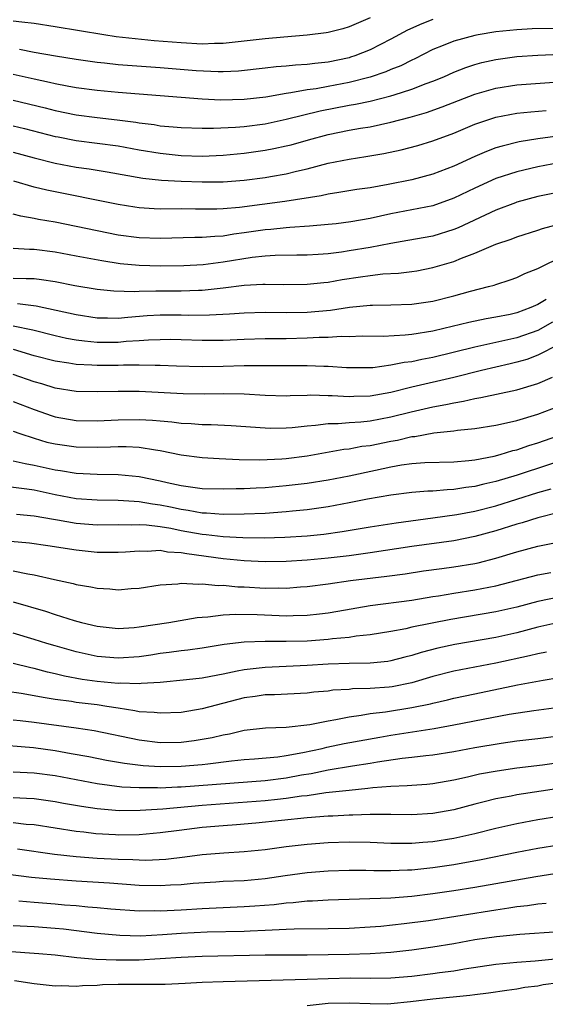
# Model space of a CAD drawing. Units: inches. Extents: x 2595000 to 2598000, y 1488000 to 1491000.
# Drawn here: x 2595324 to 2595374, y 1488225 to 1488318 of the extents above; entities that cross this region are included whole.
import ezdxf

# ---------------------------------------------------------------- set-up
doc = ezdxf.new("R2010")
doc.units = ezdxf.units.IN
doc.header["$MEASUREMENT"] = 0
doc.layers.add('LD25951488_2ft', color=216, linetype='Continuous')

msp = doc.modelspace()

# ---------------------------------------------------------------- linework, layer by layer
at = {"layer": 'LD25951488_2ft'}
for points, elevation in [([(2595357, 1488318.612), (2595355, 1488317.766), (2595354.417, 1488317.583), (2595353, 1488317.214), (2595352.82, 1488317.181), (2595351, 1488316.955), (2595348.79, 1488316.79), (2595347, 1488316.632), (2595343, 1488316.183), (2595342.172, 1488316.172), (2595341, 1488316.12), (2595339, 1488316.229), (2595336.44, 1488316.44), (2595334.609, 1488316.609), (2595332.821, 1488316.821), (2595331.637, 1488317), (2595327, 1488317.765), (2595325, 1488318.064), (2595323.81, 1488318.19), (2595323, 1488318.308)], 10508), ([(2595363, 1488318.474), (2595361.943, 1488318.057), (2595360.571, 1488317.429), (2595359, 1488316.588), (2595357, 1488315.579), (2595355.559, 1488315), (2595355.14, 1488314.86), (2595355, 1488314.819), (2595353, 1488314.394), (2595351.728, 1488314.272), (2595351, 1488314.168), (2595349.884, 1488314.116), (2595349, 1488314.018), (2595348.046, 1488313.954), (2595347, 1488313.825), (2595344.452, 1488313.548), (2595343, 1488313.483), (2595342.523, 1488313.477), (2595340.419, 1488313.581), (2595337, 1488313.866), (2595333, 1488314.144), (2595331.708, 1488314.292), (2595331, 1488314.357), (2595329, 1488314.644), (2595327.036, 1488314.964), (2595325, 1488315.325), (2595323.602, 1488315.602)], 10506), ([(2595376.387, 1488317.613), (2595372.446, 1488317.554), (2595371, 1488317.488), (2595369, 1488317.289), (2595367.309, 1488317), (2595367, 1488316.944), (2595365, 1488316.406), (2595363.983, 1488315.982), (2595363, 1488315.604), (2595361.283, 1488314.717), (2595361, 1488314.593), (2595359.943, 1488314.057), (2595359, 1488313.684), (2595358.522, 1488313.478), (2595357, 1488312.963), (2595355, 1488312.456), (2595353, 1488312.07), (2595351.859, 1488311.859), (2595351, 1488311.751), (2595349.459, 1488311.459), (2595349, 1488311.412), (2595347.065, 1488311.065), (2595345, 1488310.823), (2595342.771, 1488310.771), (2595341, 1488310.87), (2595333, 1488311.503), (2595331, 1488311.685), (2595329, 1488311.941), (2595328.12, 1488312.121), (2595327, 1488312.318), (2595326.458, 1488312.458), (2595325, 1488312.761), (2595323, 1488313.204)], 10504), ([(2595323, 1488310.767), (2595326.041, 1488310.041), (2595327, 1488309.786), (2595329, 1488309.383), (2595331, 1488309.127), (2595332.911, 1488308.911), (2595334.68, 1488308.679), (2595335, 1488308.622), (2595336.443, 1488308.443), (2595337, 1488308.341), (2595338.24, 1488308.24), (2595339, 1488308.153), (2595341, 1488308.094), (2595342.094, 1488308.093), (2595344.195, 1488308.195), (2595345, 1488308.265), (2595347, 1488308.524), (2595349, 1488308.947), (2595352.248, 1488309.752), (2595355, 1488310.286), (2595355.617, 1488310.383), (2595357, 1488310.689), (2595359, 1488311.186), (2595359.289, 1488311.289), (2595361, 1488311.818), (2595362.354, 1488312.354), (2595363, 1488312.583), (2595364.022, 1488313), (2595365, 1488313.434), (2595366.12, 1488313.88), (2595367, 1488314.163), (2595367.65, 1488314.35), (2595369, 1488314.653), (2595371, 1488314.936), (2595373, 1488315.061), (2595375.144, 1488315.144)], 10502), ([(2595323, 1488308.341), (2595324.078, 1488308.078), (2595327, 1488307.318), (2595327.265, 1488307.265), (2595329, 1488306.935), (2595333, 1488306.405), (2595335, 1488306.048), (2595337, 1488305.713), (2595339, 1488305.51), (2595341, 1488305.448), (2595343, 1488305.525), (2595345, 1488305.714), (2595347, 1488305.992), (2595347.847, 1488306.153), (2595349, 1488306.404), (2595349.476, 1488306.524), (2595351.138, 1488307), (2595353, 1488307.495), (2595355, 1488307.907), (2595356.104, 1488308.104), (2595357, 1488308.241), (2595359, 1488308.667), (2595360.834, 1488309.166), (2595362.39, 1488309.61), (2595363.879, 1488310.121), (2595367, 1488311.332), (2595369, 1488311.919), (2595371, 1488312.245), (2595375, 1488312.523)], 10500), ([(2595323, 1488305.832), (2595325, 1488305.284), (2595327, 1488304.778), (2595329, 1488304.396), (2595330.224, 1488304.224), (2595331.947, 1488303.947), (2595335.334, 1488303.334), (2595337.137, 1488303.137), (2595339, 1488303.046), (2595341, 1488302.974), (2595343, 1488302.991), (2595345, 1488303.157), (2595347, 1488303.407), (2595347.504, 1488303.504), (2595349, 1488303.75), (2595350.009, 1488304.009), (2595351, 1488304.233), (2595353, 1488304.759), (2595355, 1488305.162), (2595356.603, 1488305.397), (2595358.311, 1488305.689), (2595359.965, 1488306.035), (2595361.543, 1488306.457), (2595363, 1488306.9), (2595365, 1488307.635), (2595367, 1488308.482), (2595368.523, 1488309), (2595369, 1488309.149), (2595371, 1488309.525), (2595372.325, 1488309.675), (2595373.784, 1488309.784)], 10498), ([(2595377, 1488307.638), (2595373, 1488307.091), (2595371.213, 1488306.787), (2595369.598, 1488306.402), (2595369, 1488306.216), (2595368.107, 1488305.893), (2595367, 1488305.415), (2595365, 1488304.472), (2595363, 1488303.704), (2595361, 1488303.191), (2595358.736, 1488302.735), (2595357, 1488302.429), (2595355.746, 1488302.254), (2595354.033, 1488301.967), (2595353, 1488301.828), (2595352.331, 1488301.669), (2595348.883, 1488301.117), (2595344.557, 1488300.557), (2595343, 1488300.413), (2595342.39, 1488300.39), (2595340.381, 1488300.381), (2595339, 1488300.411), (2595337, 1488300.397), (2595336.416, 1488300.416), (2595335, 1488300.506), (2595334.569, 1488300.569), (2595333, 1488300.828), (2595326.186, 1488302.187), (2595325, 1488302.482), (2595323.048, 1488303.048)], 10496), ([(2595375, 1488304.8), (2595373, 1488304.422), (2595371, 1488303.951), (2595369, 1488303.308), (2595367, 1488302.4), (2595365, 1488301.42), (2595363, 1488300.716), (2595359, 1488299.933), (2595357, 1488299.504), (2595355.171, 1488299.171), (2595353.767, 1488299), (2595353, 1488298.915), (2595351.235, 1488298.765), (2595349.374, 1488298.626), (2595349, 1488298.619), (2595347.542, 1488298.458), (2595347, 1488298.42), (2595345, 1488298.117), (2595344.008, 1488297.992), (2595343, 1488297.824), (2595342.205, 1488297.795), (2595341, 1488297.689), (2595340.313, 1488297.687), (2595337, 1488297.593), (2595335, 1488297.649), (2595333, 1488297.918), (2595327, 1488299.132), (2595325.408, 1488299.408), (2595325, 1488299.496), (2595323.704, 1488299.704), (2595323, 1488299.893)], 10494), ([(2595375.831, 1488302.17), (2595373, 1488301.584), (2595371, 1488301.047), (2595370.866, 1488301), (2595369, 1488300.29), (2595365.402, 1488298.598), (2595365, 1488298.436), (2595363, 1488297.819), (2595360.617, 1488297.383), (2595359, 1488297.122), (2595357, 1488296.742), (2595355, 1488296.4), (2595354.292, 1488296.292), (2595353, 1488296.138), (2595352.068, 1488296.068), (2595351, 1488296.013), (2595350.013, 1488296.013), (2595347.972, 1488295.972), (2595347, 1488295.903), (2595345.767, 1488295.768), (2595343, 1488295.329), (2595341.094, 1488295.094), (2595339.259, 1488295), (2595337.032, 1488294.968), (2595335, 1488295.006), (2595333.176, 1488295.176), (2595331.447, 1488295.447), (2595329, 1488295.921), (2595327, 1488296.285), (2595325, 1488296.546), (2595324.548, 1488296.548), (2595323, 1488296.649)], 10492), ([(2595323, 1488293.808), (2595324.229, 1488293.77), (2595325, 1488293.767), (2595325.688, 1488293.688), (2595327, 1488293.492), (2595328.877, 1488293.123), (2595331, 1488292.751), (2595332.586, 1488292.586), (2595334.543, 1488292.543), (2595335, 1488292.574), (2595336.586, 1488292.586), (2595337, 1488292.611), (2595339, 1488292.6), (2595340.652, 1488292.652), (2595341, 1488292.651), (2595343, 1488292.873), (2595345, 1488293.136), (2595346.778, 1488293.222), (2595347, 1488293.248), (2595348.789, 1488293.211), (2595351, 1488293.225), (2595352.601, 1488293.399), (2595353, 1488293.429), (2595354.331, 1488293.669), (2595356.079, 1488293.921), (2595357, 1488294.077), (2595358.226, 1488294.226), (2595359.7, 1488294.3), (2595361, 1488294.448), (2595361.478, 1488294.522), (2595363, 1488294.81), (2595365, 1488295.409), (2595365.705, 1488295.705), (2595367, 1488296.191), (2595369, 1488297.035), (2595370.469, 1488297.531), (2595371, 1488297.741), (2595373, 1488298.382), (2595373.451, 1488298.548), (2595377, 1488299.506)], 10490), ([(2595323.399, 1488291.399), (2595325.168, 1488291.168), (2595329, 1488290.342), (2595331, 1488290.041), (2595331.965, 1488290.035), (2595333, 1488290.001), (2595333.908, 1488290.092), (2595335.763, 1488290.237), (2595337, 1488290.315), (2595339, 1488290.319), (2595339.702, 1488290.298), (2595341.701, 1488290.299), (2595343.593, 1488290.407), (2595345, 1488290.519), (2595347, 1488290.565), (2595349, 1488290.54), (2595351, 1488290.58), (2595353.225, 1488290.775), (2595355.044, 1488291.044), (2595357, 1488291.229), (2595357.243, 1488291.243), (2595359, 1488291.258), (2595361, 1488291.32), (2595363, 1488291.63), (2595365, 1488292.135), (2595366.571, 1488292.571), (2595368.282, 1488293), (2595368.845, 1488293.155), (2595369, 1488293.218), (2595370.364, 1488293.636), (2595371, 1488293.865), (2595371.752, 1488294.248), (2595373, 1488294.724), (2595373.504, 1488295), (2595375, 1488295.714)], 10488), ([(2595373.783, 1488291.783), (2595373, 1488291.307), (2595372.328, 1488291), (2595371, 1488290.51), (2595370.361, 1488290.361), (2595369, 1488290.078), (2595368.082, 1488289.918), (2595366.428, 1488289.572), (2595364.034, 1488289), (2595363, 1488288.769), (2595361, 1488288.434), (2595360.362, 1488288.362), (2595358.255, 1488288.256), (2595356.266, 1488288.266), (2595355, 1488288.232), (2595354.244, 1488288.245), (2595353, 1488288.161), (2595352.149, 1488288.15), (2595351, 1488288.077), (2595349, 1488288.032), (2595347, 1488288.016), (2595345, 1488287.96), (2595343, 1488287.875), (2595341, 1488287.869), (2595339, 1488287.938), (2595337.952, 1488287.952), (2595337, 1488287.943), (2595335.901, 1488287.901), (2595335, 1488287.823), (2595333.759, 1488287.759), (2595333, 1488287.69), (2595331, 1488287.694), (2595329.798, 1488287.798), (2595329, 1488287.902), (2595328.067, 1488288.067), (2595327, 1488288.298), (2595324.849, 1488288.849), (2595323, 1488289.238)], 10486), ([(2595374.384, 1488289.616), (2595373, 1488288.821), (2595371, 1488288.121), (2595367, 1488287.236), (2595363, 1488286.249), (2595361.945, 1488286.055), (2595361, 1488285.839), (2595360.242, 1488285.758), (2595359, 1488285.504), (2595357.272, 1488285.272), (2595357, 1488285.26), (2595354.745, 1488285.255), (2595353, 1488285.398), (2595352.607, 1488285.393), (2595351, 1488285.459), (2595348.558, 1488285.442), (2595347, 1488285.459), (2595346.555, 1488285.445), (2595345, 1488285.446), (2595343, 1488285.386), (2595341, 1488285.369), (2595338.567, 1488285.433), (2595337, 1488285.495), (2595336.524, 1488285.476), (2595335, 1488285.519), (2595333.517, 1488285.517), (2595333, 1488285.491), (2595331, 1488285.479), (2595330.476, 1488285.524), (2595329, 1488285.579), (2595328.295, 1488285.705), (2595327, 1488285.889), (2595325, 1488286.422), (2595323.024, 1488287.024)], 10484), ([(2595375, 1488287.474), (2595373, 1488286.456), (2595371.936, 1488286.064), (2595371, 1488285.795), (2595370.362, 1488285.638), (2595367.616, 1488285), (2595365, 1488284.345), (2595361, 1488283.407), (2595359, 1488282.923), (2595357, 1488282.576), (2595355.469, 1488282.531), (2595355, 1488282.503), (2595353.391, 1488282.609), (2595353, 1488282.606), (2595351.348, 1488282.652), (2595351, 1488282.632), (2595349.396, 1488282.604), (2595349, 1488282.576), (2595347, 1488282.64), (2595345, 1488282.755), (2595343, 1488282.786), (2595341.232, 1488282.768), (2595339.2, 1488282.8), (2595335, 1488283.008), (2595333, 1488283.023), (2595331, 1488282.973), (2595329, 1488283.015), (2595327, 1488283.332), (2595325.735, 1488283.735), (2595325, 1488283.939), (2595323, 1488284.632)], 10482), ([(2595323, 1488282.058), (2595325, 1488281.304), (2595326.697, 1488280.697), (2595327, 1488280.606), (2595329, 1488280.256), (2595331, 1488280.227), (2595333, 1488280.323), (2595335, 1488280.343), (2595336.277, 1488280.277), (2595337, 1488280.204), (2595338.123, 1488280.123), (2595339, 1488279.993), (2595339.957, 1488279.957), (2595341, 1488279.86), (2595341.848, 1488279.849), (2595343.757, 1488279.757), (2595347, 1488279.542), (2595347.529, 1488279.529), (2595349, 1488279.545), (2595349.585, 1488279.585), (2595351, 1488279.748), (2595351.792, 1488279.792), (2595353, 1488279.952), (2595353.959, 1488279.959), (2595355, 1488280.06), (2595356.128, 1488280.128), (2595357, 1488280.223), (2595359, 1488280.583), (2595360.933, 1488281.067), (2595363, 1488281.546), (2595364.238, 1488281.762), (2595365, 1488281.944), (2595365.921, 1488282.079), (2595367, 1488282.342), (2595367.574, 1488282.425), (2595371, 1488283.178), (2595373, 1488283.765), (2595374.39, 1488284.39)], 10480), ([(2595323, 1488279.22), (2595323.612, 1488279), (2595325, 1488278.551), (2595326.193, 1488278.193), (2595327, 1488278.008), (2595329, 1488277.721), (2595331, 1488277.698), (2595332.273, 1488277.727), (2595333, 1488277.766), (2595333.769, 1488277.769), (2595335, 1488277.698), (2595336.566, 1488277.434), (2595337, 1488277.387), (2595339, 1488276.982), (2595341, 1488276.727), (2595342.63, 1488276.63), (2595344.542, 1488276.542), (2595346.505, 1488276.505), (2595348.595, 1488276.595), (2595349, 1488276.629), (2595351, 1488276.879), (2595354.497, 1488277.503), (2595355, 1488277.554), (2595356.216, 1488277.784), (2595357, 1488277.872), (2595359, 1488278.27), (2595359.623, 1488278.377), (2595361, 1488278.711), (2595361.269, 1488278.731), (2595363.076, 1488279.077), (2595365, 1488279.276), (2595365.331, 1488279.331), (2595367, 1488279.497), (2595369, 1488279.814), (2595370.015, 1488280.015), (2595371, 1488280.244), (2595373, 1488280.834), (2595375, 1488281.604)], 10478), ([(2595323, 1488276.401), (2595324.133, 1488276.133), (2595325, 1488275.995), (2595327, 1488275.556), (2595327.49, 1488275.49), (2595329, 1488275.227), (2595331, 1488275.134), (2595333, 1488275.107), (2595335, 1488274.897), (2595337, 1488274.507), (2595337.657, 1488274.343), (2595339, 1488274.059), (2595340.121, 1488273.879), (2595341, 1488273.773), (2595343, 1488273.723), (2595344.233, 1488273.766), (2595345, 1488273.764), (2595346.161, 1488273.839), (2595347, 1488273.862), (2595349, 1488274.037), (2595351, 1488274.276), (2595353, 1488274.595), (2595355.013, 1488274.987), (2595357.524, 1488275.524), (2595359, 1488275.823), (2595360.008, 1488276.008), (2595361, 1488276.14), (2595362.24, 1488276.24), (2595365, 1488276.31), (2595366.421, 1488276.421), (2595367, 1488276.491), (2595368.849, 1488276.849), (2595369.415, 1488277), (2595370.618, 1488277.382), (2595371, 1488277.463), (2595372.138, 1488277.862), (2595373, 1488278.111), (2595375.552, 1488279)], 10476), ([(2595377.007, 1488277), (2595371.026, 1488275.026), (2595369, 1488274.42), (2595367.836, 1488274.164), (2595367, 1488273.949), (2595366.143, 1488273.857), (2595365, 1488273.664), (2595364.351, 1488273.649), (2595363, 1488273.521), (2595362.497, 1488273.503), (2595361, 1488273.379), (2595359, 1488273.142), (2595356.751, 1488272.752), (2595355, 1488272.391), (2595353, 1488272.018), (2595351, 1488271.74), (2595349.613, 1488271.612), (2595349, 1488271.542), (2595347, 1488271.397), (2595345, 1488271.316), (2595343, 1488271.295), (2595341.404, 1488271.404), (2595341, 1488271.411), (2595339.667, 1488271.667), (2595339, 1488271.753), (2595337.982, 1488271.982), (2595337, 1488272.183), (2595336.28, 1488272.279), (2595335, 1488272.508), (2595334.516, 1488272.516), (2595333, 1488272.636), (2595331, 1488272.649), (2595329, 1488272.79), (2595327, 1488273.175), (2595325, 1488273.603), (2595324.287, 1488273.713), (2595322.012, 1488273.988)], 10474), ([(2595323.315, 1488271.316), (2595325, 1488271.172), (2595326.837, 1488270.837), (2595327.216, 1488270.784), (2595329, 1488270.466), (2595331, 1488270.302), (2595333, 1488270.321), (2595334.297, 1488270.297), (2595335, 1488270.33), (2595335.697, 1488270.303), (2595337, 1488270.13), (2595338.03, 1488269.97), (2595339, 1488269.769), (2595341, 1488269.419), (2595341.396, 1488269.396), (2595343, 1488269.206), (2595344.89, 1488269.11), (2595346.927, 1488269.073), (2595348.888, 1488269.112), (2595351, 1488269.252), (2595352.584, 1488269.416), (2595354.343, 1488269.657), (2595357, 1488270.106), (2595359.502, 1488270.498), (2595363, 1488270.955), (2595365.273, 1488271.273), (2595367, 1488271.603), (2595369, 1488272.12), (2595371, 1488272.733), (2595373, 1488273.368), (2595374.261, 1488273.739)], 10472), ([(2595375, 1488271.492), (2595373, 1488270.968), (2595371.511, 1488270.489), (2595371, 1488270.359), (2595369, 1488269.737), (2595367, 1488269.183), (2595365, 1488268.788), (2595361, 1488268.234), (2595357, 1488267.624), (2595355, 1488267.358), (2595353, 1488267.131), (2595351, 1488266.934), (2595349, 1488266.794), (2595347, 1488266.777), (2595345, 1488266.885), (2595343, 1488267.078), (2595339.533, 1488267.533), (2595339, 1488267.644), (2595337.711, 1488267.711), (2595337, 1488267.849), (2595335.77, 1488267.77), (2595335, 1488267.807), (2595333.693, 1488267.693), (2595333, 1488267.651), (2595331.67, 1488267.67), (2595331, 1488267.663), (2595329, 1488267.875), (2595326.306, 1488268.306), (2595324.559, 1488268.56), (2595322.718, 1488268.717)], 10470), ([(2595323, 1488265.908), (2595324.375, 1488265.625), (2595325, 1488265.536), (2595326.917, 1488265.083), (2595328.699, 1488264.699), (2595329, 1488264.608), (2595330.389, 1488264.389), (2595331, 1488264.252), (2595332.194, 1488264.194), (2595333, 1488264.119), (2595334.232, 1488264.232), (2595335, 1488264.28), (2595337, 1488264.58), (2595338.688, 1488264.688), (2595339, 1488264.734), (2595340.645, 1488264.645), (2595341, 1488264.678), (2595342.529, 1488264.529), (2595343, 1488264.546), (2595344.409, 1488264.409), (2595345, 1488264.397), (2595347, 1488264.28), (2595348.287, 1488264.287), (2595349, 1488264.268), (2595350.378, 1488264.379), (2595351, 1488264.41), (2595353, 1488264.681), (2595355.132, 1488265), (2595358.602, 1488265.398), (2595360.363, 1488265.637), (2595362.097, 1488265.903), (2595363.849, 1488266.151), (2595365, 1488266.291), (2595367, 1488266.619), (2595367.316, 1488266.684), (2595369, 1488267.132), (2595371, 1488267.744), (2595373, 1488268.275), (2595374.6, 1488268.6)], 10468), ([(2595323, 1488262.973), (2595326.079, 1488262.079), (2595327, 1488261.766), (2595328.816, 1488261.184), (2595329.503, 1488261), (2595331, 1488260.639), (2595333, 1488260.434), (2595334.527, 1488260.527), (2595335, 1488260.571), (2595337.84, 1488261), (2595340.534, 1488261.466), (2595341, 1488261.509), (2595341.531, 1488261.531), (2595343, 1488261.727), (2595344.198, 1488261.802), (2595346.249, 1488261.751), (2595348.347, 1488261.653), (2595349, 1488261.636), (2595349.668, 1488261.668), (2595351, 1488261.692), (2595352.191, 1488261.809), (2595353, 1488261.916), (2595353.932, 1488262.068), (2595357, 1488262.602), (2595361, 1488263.128), (2595363, 1488263.464), (2595363.541, 1488263.541), (2595365, 1488263.798), (2595367, 1488264.098), (2595369, 1488264.484), (2595373, 1488265.537), (2595374.237, 1488265.763)], 10466), ([(2595375, 1488263.405), (2595373, 1488263.001), (2595371, 1488262.462), (2595369, 1488261.998), (2595364.708, 1488261.292), (2595361, 1488260.542), (2595360.401, 1488260.401), (2595359, 1488260.144), (2595357, 1488259.82), (2595355.692, 1488259.692), (2595355, 1488259.578), (2595353.438, 1488259.438), (2595353, 1488259.375), (2595351, 1488259.224), (2595349, 1488259.177), (2595347, 1488259.195), (2595345, 1488259.13), (2595343.111, 1488258.889), (2595341, 1488258.541), (2595339.634, 1488258.365), (2595339, 1488258.302), (2595337.857, 1488258.142), (2595337, 1488258.048), (2595336.103, 1488257.897), (2595335, 1488257.738), (2595333, 1488257.592), (2595331, 1488257.759), (2595329, 1488258.189), (2595327, 1488258.757), (2595326.186, 1488259), (2595325, 1488259.384), (2595323, 1488259.968)], 10464), ([(2595374.989, 1488260.989), (2595373, 1488260.542), (2595371, 1488260.012), (2595369, 1488259.571), (2595365.098, 1488258.902), (2595363.453, 1488258.547), (2595361.861, 1488258.139), (2595361, 1488257.863), (2595360.305, 1488257.695), (2595359, 1488257.338), (2595358.708, 1488257.292), (2595357, 1488257.122), (2595355, 1488257.1), (2595353, 1488257.034), (2595351, 1488256.907), (2595347, 1488256.72), (2595345, 1488256.493), (2595344.342, 1488256.342), (2595343, 1488256.085), (2595341.843, 1488255.843), (2595341, 1488255.696), (2595339.518, 1488255.518), (2595337, 1488255.284), (2595335.176, 1488255.176), (2595335, 1488255.152), (2595333.2, 1488255.2), (2595333, 1488255.188), (2595331, 1488255.375), (2595329.575, 1488255.575), (2595327.889, 1488255.889), (2595327, 1488256.113), (2595326.269, 1488256.269), (2595325, 1488256.62), (2595324.678, 1488256.678), (2595323, 1488257.083)], 10462), ([(2595373.821, 1488258.179), (2595373, 1488258.022), (2595372.189, 1488257.811), (2595369, 1488257.126), (2595367, 1488256.753), (2595365, 1488256.355), (2595363, 1488255.843), (2595361, 1488255.26), (2595359.126, 1488254.874), (2595358.837, 1488254.837), (2595357, 1488254.702), (2595355.335, 1488254.665), (2595355, 1488254.623), (2595353.461, 1488254.539), (2595353, 1488254.466), (2595351.64, 1488254.359), (2595351, 1488254.276), (2595347.888, 1488254.112), (2595347, 1488254.091), (2595346.056, 1488253.944), (2595345, 1488253.804), (2595341, 1488252.752), (2595339, 1488252.432), (2595337, 1488252.345), (2595336.417, 1488252.417), (2595335, 1488252.491), (2595334.584, 1488252.585), (2595333, 1488252.817), (2595331.929, 1488253), (2595331, 1488253.137), (2595329, 1488253.381), (2595328.535, 1488253.465), (2595327, 1488253.665), (2595325.838, 1488253.838), (2595325, 1488254.02), (2595323.764, 1488254.236), (2595321, 1488254.596)], 10460), ([(2595323, 1488251.734), (2595323.649, 1488251.649), (2595325, 1488251.506), (2595329, 1488250.969), (2595330.711, 1488250.711), (2595335, 1488249.802), (2595337, 1488249.572), (2595339, 1488249.6), (2595340.249, 1488249.751), (2595341, 1488249.864), (2595341.959, 1488250.041), (2595343, 1488250.303), (2595343.601, 1488250.399), (2595345, 1488250.735), (2595347.046, 1488250.954), (2595349.022, 1488251.022), (2595351.278, 1488251.278), (2595353, 1488251.628), (2595353.743, 1488251.743), (2595355, 1488252.013), (2595356.16, 1488252.16), (2595357, 1488252.318), (2595358.492, 1488252.491), (2595361, 1488252.881), (2595362.762, 1488253.239), (2595363, 1488253.305), (2595364.384, 1488253.616), (2595365, 1488253.778), (2595367, 1488254.207), (2595371.046, 1488255.046), (2595373.513, 1488255.513), (2595375, 1488255.766)], 10458), ([(2595321, 1488249.387), (2595324.924, 1488249.076), (2595327, 1488248.788), (2595328.526, 1488248.526), (2595330.215, 1488248.215), (2595331.883, 1488247.883), (2595333.585, 1488247.585), (2595335.368, 1488247.368), (2595337, 1488247.262), (2595339, 1488247.292), (2595341, 1488247.46), (2595341.541, 1488247.541), (2595343.81, 1488247.81), (2595345, 1488247.928), (2595346.001, 1488248.001), (2595348.199, 1488248.199), (2595349, 1488248.312), (2595350.6, 1488248.6), (2595352.454, 1488249), (2595352.889, 1488249.111), (2595354.547, 1488249.453), (2595357.925, 1488250.075), (2595359, 1488250.256), (2595363.109, 1488250.891), (2595365, 1488251.23), (2595367.792, 1488251.792), (2595370.264, 1488252.264), (2595372.61, 1488252.61), (2595375, 1488252.926)], 10456), ([(2595323, 1488246.755), (2595325, 1488246.668), (2595327, 1488246.403), (2595331, 1488245.657), (2595333.349, 1488245.349), (2595335, 1488245.261), (2595336.73, 1488245.27), (2595337, 1488245.254), (2595338.661, 1488245.339), (2595339, 1488245.344), (2595347, 1488245.951), (2595349, 1488246.185), (2595350.463, 1488246.463), (2595351.398, 1488246.602), (2595353, 1488246.951), (2595355.344, 1488247.344), (2595357, 1488247.58), (2595357.704, 1488247.704), (2595360.052, 1488248.052), (2595361, 1488248.156), (2595362.331, 1488248.331), (2595363, 1488248.395), (2595365, 1488248.703), (2595367, 1488249.079), (2595369.503, 1488249.503), (2595371, 1488249.705), (2595373, 1488249.926), (2595375, 1488250.182)], 10454), ([(2595323, 1488244.31), (2595324.265, 1488244.265), (2595325, 1488244.211), (2595327, 1488243.934), (2595327.785, 1488243.785), (2595329.494, 1488243.494), (2595331, 1488243.273), (2595333.089, 1488243.089), (2595335.096, 1488243.096), (2595337.238, 1488243.238), (2595341, 1488243.595), (2595347, 1488244.039), (2595348.173, 1488244.173), (2595349, 1488244.249), (2595350.471, 1488244.47), (2595351, 1488244.521), (2595352.779, 1488244.779), (2595355, 1488245.027), (2595356.808, 1488245.192), (2595357.256, 1488245.256), (2595359, 1488245.39), (2595360.549, 1488245.451), (2595361, 1488245.505), (2595362.408, 1488245.592), (2595363, 1488245.653), (2595365, 1488245.998), (2595366.282, 1488246.282), (2595367.439, 1488246.561), (2595369.127, 1488246.873), (2595371, 1488247.131), (2595373.433, 1488247.433), (2595375, 1488247.657)], 10452), ([(2595375, 1488245.176), (2595371, 1488244.561), (2595370.444, 1488244.444), (2595369, 1488244.181), (2595367.892, 1488243.892), (2595367, 1488243.679), (2595365, 1488243.143), (2595363, 1488242.791), (2595361, 1488242.682), (2595359, 1488242.697), (2595357.314, 1488242.686), (2595357, 1488242.699), (2595355.363, 1488242.637), (2595355, 1488242.642), (2595353.456, 1488242.544), (2595353, 1488242.53), (2595351, 1488242.367), (2595346.132, 1488241.868), (2595344.285, 1488241.715), (2595343, 1488241.633), (2595341, 1488241.46), (2595338.811, 1488241.188), (2595337, 1488240.938), (2595335, 1488240.756), (2595333, 1488240.735), (2595332.748, 1488240.748), (2595330.867, 1488240.866), (2595329.728, 1488241), (2595329, 1488241.089), (2595325, 1488241.703), (2595324.241, 1488241.76), (2595323, 1488241.903)], 10450), ([(2595323.415, 1488239.415), (2595326.917, 1488238.917), (2595329, 1488238.692), (2595331, 1488238.543), (2595333, 1488238.436), (2595334.405, 1488238.405), (2595335, 1488238.368), (2595335.644, 1488238.355), (2595337.551, 1488238.449), (2595339.338, 1488238.662), (2595341, 1488238.892), (2595343.06, 1488239.06), (2595345, 1488239.165), (2595347, 1488239.373), (2595349, 1488239.652), (2595351, 1488239.883), (2595353, 1488240.035), (2595355, 1488240.096), (2595357, 1488240.059), (2595359, 1488239.979), (2595359.966, 1488239.966), (2595361, 1488239.976), (2595362.046, 1488240.046), (2595363, 1488240.134), (2595365, 1488240.451), (2595367, 1488240.887), (2595369, 1488241.392), (2595371, 1488241.855), (2595373, 1488242.226), (2595375, 1488242.546)], 10448), ([(2595321, 1488237.202), (2595324.741, 1488236.741), (2595326.552, 1488236.552), (2595329, 1488236.37), (2595332.179, 1488236.179), (2595335, 1488235.979), (2595337, 1488235.925), (2595337.985, 1488235.985), (2595339, 1488236.026), (2595340.143, 1488236.143), (2595342.293, 1488236.293), (2595343, 1488236.336), (2595345, 1488236.416), (2595347, 1488236.606), (2595348.9, 1488236.9), (2595351, 1488237.178), (2595353, 1488237.333), (2595355, 1488237.402), (2595356.604, 1488237.396), (2595357.371, 1488237.371), (2595359, 1488237.353), (2595360.577, 1488237.423), (2595361, 1488237.427), (2595363, 1488237.636), (2595365, 1488237.938), (2595367.602, 1488238.398), (2595371, 1488239.094), (2595373, 1488239.48), (2595375, 1488239.803)], 10446), ([(2595323.532, 1488234.469), (2595325, 1488234.339), (2595327, 1488234.194), (2595327.895, 1488234.105), (2595329, 1488234.027), (2595330.095, 1488233.905), (2595331, 1488233.839), (2595332.289, 1488233.711), (2595335, 1488233.523), (2595336.463, 1488233.537), (2595337, 1488233.519), (2595339, 1488233.619), (2595341, 1488233.746), (2595345, 1488233.924), (2595346.017, 1488233.982), (2595347.869, 1488234.131), (2595349, 1488234.28), (2595349.681, 1488234.319), (2595351, 1488234.463), (2595351.523, 1488234.476), (2595353, 1488234.56), (2595359, 1488234.769), (2595361, 1488234.926), (2595363, 1488235.176), (2595365, 1488235.468), (2595367, 1488235.783), (2595369, 1488236.119), (2595372.791, 1488236.791), (2595376.608, 1488237.392)], 10444), ([(2595373.787, 1488234.213), (2595373, 1488234.152), (2595372.008, 1488233.992), (2595371, 1488233.887), (2595370.243, 1488233.757), (2595369, 1488233.59), (2595362.58, 1488232.58), (2595360.269, 1488232.269), (2595358.036, 1488232.036), (2595357, 1488231.957), (2595355, 1488231.848), (2595353, 1488231.805), (2595349.768, 1488231.768), (2595349, 1488231.726), (2595347.688, 1488231.688), (2595347, 1488231.637), (2595345.593, 1488231.593), (2595345, 1488231.56), (2595341.475, 1488231.475), (2595339, 1488231.359), (2595337.23, 1488231.23), (2595335.119, 1488231.119), (2595333.153, 1488231.153), (2595331, 1488231.346), (2595327.771, 1488231.771), (2595327, 1488231.85), (2595325, 1488231.989), (2595323, 1488232.079)], 10442), ([(2595375, 1488231.526), (2595371.275, 1488231.275), (2595369.049, 1488231.049), (2595367, 1488230.745), (2595365, 1488230.384), (2595363, 1488230.05), (2595361, 1488229.777), (2595359, 1488229.563), (2595357, 1488229.426), (2595355, 1488229.357), (2595353, 1488229.319), (2595351, 1488229.299), (2595349.305, 1488229.305), (2595347, 1488229.279), (2595341, 1488229.171), (2595339, 1488229.08), (2595337, 1488228.932), (2595335, 1488228.831), (2595332.819, 1488228.819), (2595330.886, 1488228.886), (2595329.046, 1488229.047), (2595327, 1488229.287), (2595325.432, 1488229.432), (2595322.361, 1488229.639)], 10440), ([(2595323.127, 1488226.873), (2595325, 1488226.587), (2595327, 1488226.379), (2595327.593, 1488226.407), (2595329, 1488226.338), (2595329.587, 1488226.413), (2595331, 1488226.433), (2595331.518, 1488226.482), (2595333, 1488226.524), (2595335, 1488226.536), (2595335.482, 1488226.518), (2595337.465, 1488226.535), (2595339.382, 1488226.618), (2595341, 1488226.711), (2595343, 1488226.778), (2595351, 1488226.994), (2595353, 1488227.08), (2595355.127, 1488227.127), (2595357, 1488227.108), (2595359, 1488227.135), (2595361, 1488227.295), (2595363, 1488227.535), (2595363.636, 1488227.636), (2595365, 1488227.816), (2595365.994, 1488227.994), (2595369, 1488228.444), (2595371, 1488228.627), (2595372.741, 1488228.741), (2595374.961, 1488228.961)], 10438), ([(2595351, 1488224.498), (2595353, 1488224.705), (2595355, 1488224.763), (2595357, 1488224.679), (2595358.67, 1488224.67), (2595359, 1488224.682), (2595360.865, 1488224.865), (2595363, 1488225.135), (2595366.529, 1488225.471), (2595367, 1488225.543), (2595368.298, 1488225.702), (2595370.03, 1488225.971), (2595371, 1488226.077), (2595371.765, 1488226.235), (2595373, 1488226.373), (2595373.516, 1488226.483), (2595375, 1488226.701)], 10436)]:
    msp.add_lwpolyline(points, dxfattribs=dict(at, elevation=elevation))

doc.saveas('drawing.dxf')
